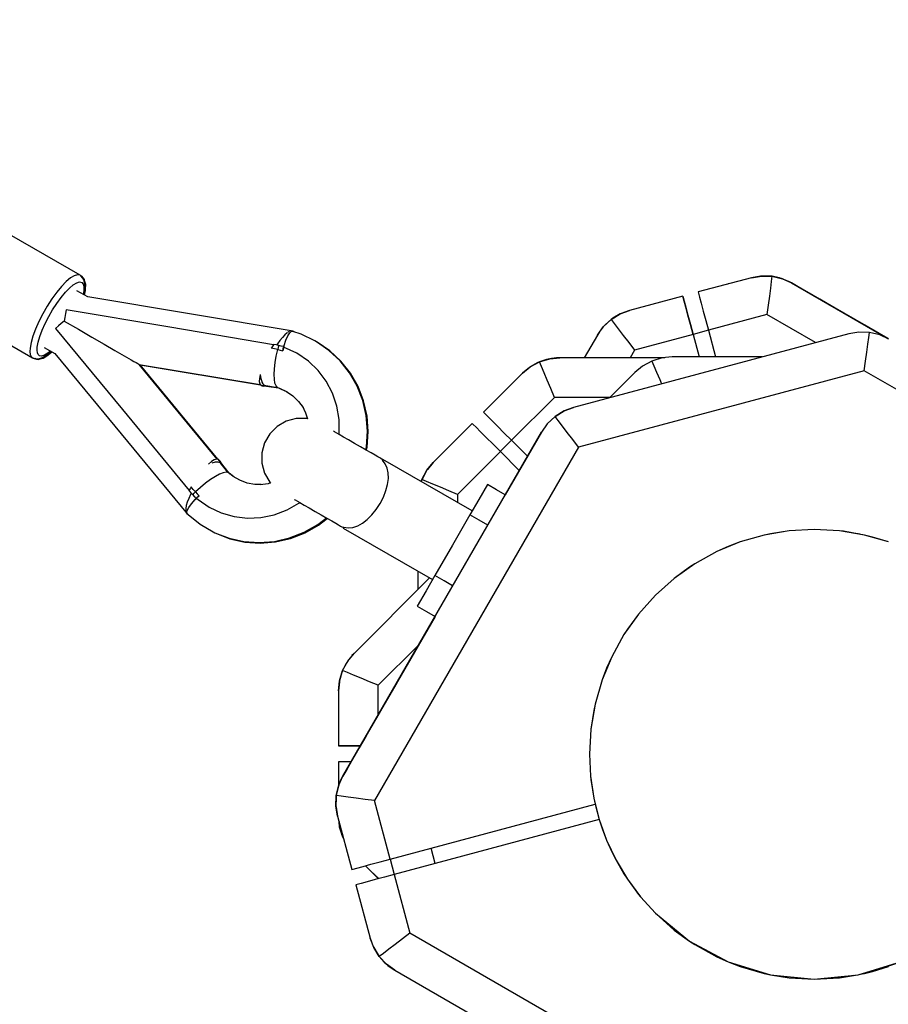
# Model space of a CAD drawing. Units: millimetres. Extents: x -21419 to 27055, y -17800 to 14533.
# Drawn here: x -1587 to -1258, y -8502 to -8130 of the extents above; entities that cross this region are included whole.
import ezdxf

# ---------------------------------------------------------------- set-up
doc = ezdxf.new("R2010")
doc.units = ezdxf.units.MM
doc.layers.add('PV-55467', color=7, linetype='Continuous')
doc.layers.add('STREFA', color=1, linetype='Continuous')
doc.styles.get("Standard").update_dxf_attribs({"font": 'arial.ttf'})
doc.dimstyles.new('Kopia Kopia ISO-25 moduły', dxfattribs={"dimtxt": 300, "dimasz": 210, "dimexe": 1.25, "dimexo": 0.625, "dimgap": 80, "dimtad": 1, "dimdec": 1, "dimlfac": 0.001, "dimtxsty": 'Standard', "dimblk": 'OBLIQUE', "dimcen": 2.5, "dimse1": 1, "dimse2": 1, "dimadec": 0, "dimazin": 0, "dimtfac": 1, "dimtdec": 1, "dimtmove": 0, "dimatfit": 3, "dimfxl": 1, "dimtfillclr": 256, "dimarcsym": 0})

# ---------------------------------------------------------------- blocks, each defined once
blk = doc.blocks.new('_OBLIQUE')
at = {"color": 0, "linetype": 'ByBlock', "lineweight": -2}
for p, q in [((-0.5, -0.5), (0.5, 0.5)), ((0, 0), (0, 0))]:
    blk.add_line(p, q, dxfattribs=at)
blk = doc.blocks.new('*D2')
at = {"layer": 'STREFA', "color": 0, "lineweight": -2}
blk.add_line((-19747.61, 8143.68), (-19747.61, -15695.57), dxfattribs=at)
at = {"layer": 'STREFA', "color": 0, "lineweight": -2, "xscale": 210, "yscale": 210, "zscale": 210}
for p, rotation in [((-19747.61, 8143.68), 89.99999999999997), ((-19747.61, -15695.57), 269.9999999999999)]:
    blk.add_blockref('_OBLIQUE', p, dxfattribs=dict(at, rotation=rotation))
at = {"layer": 'STREFA', "color": 0, "insert": (-20007.9, -3775.94), "char_height": 300, "attachment_point": 5, "rotation": 90}
blk.add_mtext('23,8m', dxfattribs=at)
blk = doc.blocks.new('*D3')
at = {"layer": 'STREFA', "color": 0, "lineweight": -2}
blk.add_line((-20961.89, 10637.46), (-20961.89, -17695.46), dxfattribs=at)
at = {"layer": 'STREFA', "color": 0, "lineweight": -2, "xscale": 210, "yscale": 210, "zscale": 210}
for p, rotation in [((-20961.89, 10637.46), 89.99999999999994), ((-20961.89, -17695.46), 269.9999999999999)]:
    blk.add_blockref('_OBLIQUE', p, dxfattribs=dict(at, rotation=rotation))
at = {"layer": 'STREFA', "color": 0, "insert": (-21222.18, -3529), "char_height": 300, "attachment_point": 5, "rotation": 90}
blk.add_mtext('28,3m', dxfattribs=at)

msp = doc.modelspace()

# ---------------------------------------------------------------- linework, layer by layer
at = {"layer": 'PV-55467'}
for p, q in [((-1563.75, -8226.21), (-1590.41, -8210.83)), ((-1568.98, -8228.62), (-1570.74, -8230.44)), ((-1567.35, -8227.25), (-1568.98, -8228.62)), ((-1565.9, -8226.38), (-1567.35, -8227.25)), ((-1566.28, -8229.83), (-1565, -8229.05)), ((-1564.69, -8226.03), (-1565.9, -8226.38)), ((-1565, -8229.05), (-1563.92, -8228.74)), ((-1563.75, -8226.21), (-1564.69, -8226.03)), ((-1563.92, -8228.74), (-1563.09, -8228.91)), ((-1563.41, -8226.41), (-1563.75, -8226.21)), ((-1563.46, -8226.42), (-1563.75, -8226.21)), ((-1562.83, -8227.14), (-1563.46, -8226.42)), ((-1563.12, -8226.62), (-1563.41, -8226.41)), ((-1563.41, -8226.41), (-1562.78, -8227.13)), ((-1562.49, -8227.34), (-1563.12, -8226.62)), ((-1563.09, -8228.91), (-1562.53, -8229.55)), ((-1562.4, -8227.69), (-1562.83, -8227.14)), ((-1562.78, -8227.13), (-1562.75, -8227.25)), ((-1562.06, -8227.89), (-1562.49, -8227.34)), ((-1562.22, -8228.36), (-1562.4, -8227.69)), ((-1561.93, -8229.53), (-1562.22, -8228.36)), ((-1561.87, -8228.56), (-1562.06, -8227.89)), ((-1561.58, -8229.73), (-1561.87, -8228.56)), ((-1309.92, -8227.14), (-1330.06, -8232.54)), ((-1309.92, -8227.14), (-1306.16, -8226.51)), ((-1306.54, -8226.54), (-1309.92, -8227.14)), ((-1306.54, -8226.54), (-1309.92, -8227.14)), ((-1306.54, -8226.54), (-1309.92, -8227.14)), ((-1309.92, -8227.14), (-1309.92, -8227.14)), ((-1309.92, -8227.14), (-1309.92, -8227.14)), ((-1309.92, -8227.14), (-1309.92, -8227.14)), ((-1306.16, -8226.51), (-1306.54, -8226.54)), ((-1306.16, -8226.51), (-1306.54, -8226.54)), ((-1306.53, -8226.54), (-1306.54, -8226.54)), ((-1302.93, -8226.54), (-1306.16, -8226.51)), ((-1302.93, -8226.54), (-1306.16, -8226.51)), ((-1306.16, -8226.51), (-1302.14, -8226.63)), ((-1302.93, -8226.54), (-1303, -8226.54)), ((-1302.92, -8226.54), (-1302.93, -8226.54)), ((-1302.13, -8226.63), (-1302.93, -8226.54)), ((-1302.14, -8226.63), (-1302.93, -8226.54)), ((-1302.39, -8228.55), (-1302.72, -8231.1)), ((-1302.14, -8226.63), (-1302.39, -8228.55)), ((-1299.42, -8227.18), (-1302.14, -8226.63)), ((-1302.14, -8226.63), (-1298.22, -8227.55)), ((-1299.42, -8227.18), (-1302.13, -8226.63)), ((-1299.42, -8227.18), (-1299.47, -8227.17)), ((-1299.34, -8227.2), (-1299.42, -8227.18)), ((-1298.21, -8227.55), (-1299.42, -8227.18)), ((-1298.22, -8227.55), (-1299.42, -8227.18)), ((-1297.62, -8227.77), (-1298.22, -8227.55)), ((-1298.22, -8227.55), (-1294.75, -8229.13)), ((-1297.62, -8227.77), (-1298.21, -8227.55)), ((-1297.62, -8227.77), (-1297.66, -8227.75)), ((-1295.85, -8228.54), (-1297.62, -8227.77)), ((-1295.85, -8228.54), (-1297.62, -8227.77)), ((-1295.85, -8228.54), (-1295.85, -8228.54)), ((-1295.81, -8228.56), (-1295.85, -8228.54)), ((-1295.82, -8228.56), (-1295.85, -8228.54)), ((-1295.78, -8228.58), (-1295.82, -8228.56)), ((-1295.78, -8228.58), (-1295.81, -8228.56)), ((-1295.74, -8228.59), (-1295.78, -8228.58)), ((-1295.75, -8228.59), (-1295.78, -8228.58)), ((-1294.75, -8229.13), (-1295.75, -8228.59)), ((-1295.73, -8228.6), (-1295.74, -8228.59)), ((-1294.74, -8229.13), (-1295.74, -8228.59)), ((-1294.74, -8229.13), (-1295.74, -8228.59)), ((-1572.56, -8232.65), (-1574.4, -8235.17)), ((-1570.74, -8230.44), (-1572.56, -8232.65)), ((-1570.92, -8234.63), (-1569.3, -8232.67)), ((-1569.3, -8232.67), (-1567.73, -8231.05)), ((-1567.73, -8231.05), (-1566.28, -8229.83)), ((-1560.85, -8234.39), (-1564.9, -8232.05)), ((-1562.53, -8229.55), (-1562.26, -8230.64)), ((-1562.29, -8232.14), (-1562.52, -8233.43)), ((-1562.36, -8233.51), (-1562.05, -8231.74)), ((-1562.26, -8230.64), (-1562.29, -8232.14)), ((-1562.05, -8231.74), (-1561.96, -8231.14)), ((-1562.02, -8233.71), (-1561.7, -8231.94)), ((-1561.96, -8231.14), (-1561.93, -8229.53)), ((-1561.7, -8231.94), (-1561.62, -8231.34)), ((-1561.62, -8231.34), (-1561.58, -8229.73)), ((-1330.06, -8232.54), (-1329.93, -8233.03)), ((-1318.64, -8229.48), (-1318.65, -8229.48)), ((-1302.72, -8231.1), (-1303.12, -8234.14)), ((-1292.24, -8230.58), (-1294.75, -8229.13)), ((-1294.75, -8229.13), (-1294.75, -8229.13)), ((-1294.75, -8229.13), (-1258.28, -8250.18)), ((-1292.24, -8230.58), (-1294.74, -8229.13)), ((-1294.74, -8229.13), (-1294.74, -8229.13)), ((-1258.26, -8250.19), (-1294.74, -8229.13)), ((-1288.25, -8232.88), (-1292.24, -8230.58)), ((-1288.26, -8232.88), (-1292.24, -8230.58)), ((-1574.4, -8235.17), (-1576.17, -8237.91)), ((-1572.55, -8236.86), (-1570.92, -8234.63)), ((-1483.18, -8247.41), (-1560.85, -8234.39)), ((-1335.85, -8234.09), (-1355.99, -8239.49)), ((-1335.72, -8234.58), (-1335.85, -8234.09)), ((-1335.85, -8234.09), (-1335.85, -8234.09)), ((-1335.85, -8234.09), (-1335.72, -8234.58)), ((-1335.33, -8236.03), (-1335.72, -8234.58)), ((-1335.72, -8234.58), (-1335.33, -8236.03)), ((-1334.71, -8238.33), (-1335.33, -8236.03)), ((-1335.33, -8236.03), (-1334.72, -8238.33)), ((-1329.93, -8233.03), (-1329.54, -8234.48)), ((-1329.54, -8234.48), (-1328.92, -8236.78)), ((-1303.12, -8234.14), (-1303.57, -8237.53)), ((-1284.09, -8235.28), (-1288.26, -8232.88)), ((-1284.09, -8235.28), (-1288.25, -8232.88)), ((-1279.81, -8237.75), (-1284.09, -8235.28)), ((-1279.81, -8237.75), (-1284.09, -8235.28)), ((-1576.17, -8237.91), (-1577.84, -8240.79)), ((-1575.6, -8241.86), (-1574.13, -8239.3)), ((-1574.13, -8239.3), (-1572.55, -8236.86)), ((-1568.93, -8239.33), (-1569.22, -8240.73)), ((-1529.79, -8245.9), (-1568.93, -8239.33)), ((-1359.56, -8240.82), (-1355.99, -8239.49)), ((-1355.99, -8239.49), (-1359.22, -8240.66)), ((-1334.72, -8238.33), (-1333.91, -8241.34)), ((-1333.91, -8241.33), (-1334.71, -8238.33)), ((-1328.92, -8236.78), (-1328.12, -8239.78)), ((-1328.12, -8239.78), (-1327.18, -8243.28)), ((-1303.57, -8237.53), (-1304.04, -8241.09)), ((-1275.5, -8240.24), (-1279.81, -8237.75)), ((-1275.5, -8240.24), (-1279.81, -8237.75)), ((-1271.23, -8242.7), (-1275.5, -8240.24)), ((-1271.23, -8242.7), (-1275.5, -8240.24)), ((-1608.41, -8242), (-1581.75, -8257.39)), ((-1579.32, -8243.7), (-1580.59, -8246.54)), ((-1577.84, -8240.79), (-1579.32, -8243.7)), ((-1576.93, -8244.45), (-1575.6, -8241.86)), ((-1569.69, -8243.57), (-1570.82, -8244.47)), ((-1569.48, -8242.15), (-1569.69, -8243.57)), ((-1569.69, -8243.57), (-1564.37, -8246.65)), ((-1569.22, -8240.73), (-1569.48, -8242.15)), ((-1365.92, -8245.7), (-1362.99, -8242.94)), ((-1362.99, -8242.94), (-1365.06, -8244.78)), ((-1362.99, -8242.94), (-1359.56, -8240.82)), ((-1362.34, -8242.47), (-1362.99, -8242.94)), ((-1362.99, -8242.94), (-1361.81, -8244.48)), ((-1359.56, -8240.82), (-1362.34, -8242.47)), ((-1359.22, -8240.66), (-1359.56, -8240.82)), ((-1332.97, -8244.83), (-1333.91, -8241.33)), ((-1333.91, -8241.34), (-1332.98, -8244.83)), ((-1327.18, -8243.28), (-1326.18, -8247.03)), ((-1304.04, -8241.09), (-1326.18, -8247.03)), ((-1285.67, -8251.69), (-1304.04, -8241.09)), ((-1267.09, -8245.09), (-1271.23, -8242.7)), ((-1267.09, -8245.09), (-1271.23, -8242.7)), ((-1580.59, -8246.54), (-1581.58, -8249.23)), ((-1578.94, -8249.37), (-1578.05, -8246.98)), ((-1578.05, -8246.98), (-1576.93, -8244.45)), ((-1571.92, -8245.4), (-1572.98, -8246.35)), ((-1572.98, -8246.35), (-1547.72, -8276.96)), ((-1570.82, -8244.47), (-1571.92, -8245.4)), ((-1564.37, -8246.65), (-1559.3, -8249.57)), ((-1490.65, -8252.48), (-1529.79, -8245.9)), ((-1484.73, -8247.48), (-1485.2, -8247.78)), ((-1484.49, -8247.4), (-1484.73, -8247.48)), ((-1484.48, -8247.97), (-1483.8, -8247.39)), ((-1484.09, -8247.27), (-1484.2, -8247.31)), ((-1483.77, -8247.33), (-1484.09, -8247.27)), ((-1483.8, -8247.39), (-1483.18, -8247.41)), ((-1480.2, -8248.51), (-1483.24, -8247.48)), ((-1483.08, -8247.54), (-1483.18, -8247.41)), ((-1482.84, -8247.61), (-1482.91, -8247.6)), ((-1482.83, -8247.62), (-1482.84, -8247.61)), ((-1368.13, -8248.81), (-1365.92, -8245.7)), ((-1366.33, -8246.19), (-1367.47, -8247.75)), ((-1365.92, -8245.7), (-1366.33, -8246.19)), ((-1365.06, -8244.78), (-1365.92, -8245.7)), ((-1361.81, -8244.48), (-1360.25, -8246.52)), ((-1360.25, -8246.52), (-1358.38, -8248.95)), ((-1332.98, -8244.83), (-1331.97, -8248.58)), ((-1331.97, -8248.58), (-1332.97, -8244.83)), ((-1326.17, -8247.04), (-1331.96, -8248.6)), ((-1326.17, -8247.04), (-1331.96, -8248.6)), ((-1326.18, -8247.03), (-1323.47, -8257.12)), ((-1269.35, -8247.7), (-1273.12, -8248.33)), ((-1269.35, -8247.71), (-1273.12, -8248.34)), ((-1265.33, -8247.82), (-1269.35, -8247.7)), ((-1265.33, -8247.83), (-1269.35, -8247.71)), ((-1263.15, -8247.36), (-1267.09, -8245.09)), ((-1263.16, -8247.37), (-1267.09, -8245.09)), ((-1259.49, -8249.48), (-1263.16, -8247.37)), ((-1259.49, -8249.48), (-1263.15, -8247.36)), ((-1581.58, -8249.23), (-1582.28, -8251.66)), ((-1579.56, -8251.53), (-1578.94, -8249.37)), ((-1559.3, -8249.57), (-1554.65, -8252.25)), ((-1488.21, -8250.88), (-1489.13, -8252.17)), ((-1487.25, -8249.69), (-1488.21, -8250.88)), ((-1486.35, -8248.72), (-1487.25, -8249.69)), ((-1486.51, -8252.74), (-1485.88, -8250.74)), ((-1485.49, -8247.96), (-1486.35, -8248.72)), ((-1485.88, -8250.74), (-1485.19, -8249.11)), ((-1485.35, -8247.87), (-1485.49, -8247.96)), ((-1485.19, -8249.11), (-1484.48, -8247.97)), ((-1475.02, -8251), (-1480.2, -8248.51)), ((-1474.39, -8251.37), (-1475.02, -8251)), ((-1474.04, -8251.57), (-1474.39, -8251.37)), ((-1469.65, -8254.61), (-1474.39, -8251.37)), ((-1273.12, -8248.33), (-1377.15, -8276.19)), ((-1273.12, -8248.34), (-1377.15, -8276.19)), ((-1368.13, -8248.81), (-1373.09, -8257.39)), ((-1367.54, -8247.84), (-1368.13, -8248.81)), ((-1367.52, -8247.81), (-1367.54, -8247.84)), ((-1367.49, -8247.78), (-1367.52, -8247.81)), ((-1367.47, -8247.75), (-1367.49, -8247.78)), ((-1358.38, -8248.95), (-1356.3, -8251.66)), ((-1331.97, -8248.58), (-1354.11, -8254.51)), ((-1331.97, -8248.58), (-1329.68, -8257.12)), ((-1331.96, -8248.6), (-1331.97, -8248.58)), ((-1273.12, -8248.34), (-1273.12, -8248.33)), ((-1265.92, -8252.3), (-1265.58, -8249.75)), ((-1265.58, -8249.75), (-1265.33, -8247.83)), ((-1261.41, -8248.75), (-1265.33, -8247.82)), ((-1261.41, -8248.75), (-1265.33, -8247.83)), ((-1257.94, -8250.34), (-1261.41, -8248.75)), ((-1257.94, -8250.33), (-1261.41, -8248.75)), ((-1258.26, -8250.19), (-1259.49, -8249.48)), ((-1258.28, -8250.18), (-1259.49, -8249.48)), ((-1582.65, -8253.76), (-1582.71, -8255.07)), ((-1582.71, -8255.07), (-1582.58, -8256.12)), ((-1582.28, -8251.66), (-1582.65, -8253.76)), ((-1579.94, -8254.56), (-1579.89, -8253.39)), ((-1579.82, -8255.49), (-1579.94, -8254.56)), ((-1579.89, -8253.39), (-1579.56, -8251.53)), ((-1577.27, -8253.48), (-1573.22, -8255.82)), ((-1576.12, -8256.11), (-1574.74, -8254.94)), ((-1574.89, -8254.86), (-1575.89, -8255.7)), ((-1575.77, -8256.3), (-1574.39, -8255.14)), ((-1554.65, -8252.25), (-1550.54, -8254.63)), ((-1550.54, -8254.63), (-1547.08, -8256.62)), ((-1491.16, -8253.33), (-1491.42, -8253.77)), ((-1490.2, -8254), (-1491.42, -8253.77)), ((-1490.91, -8252.9), (-1491.16, -8253.33)), ((-1490.65, -8252.47), (-1490.91, -8252.9)), ((-1490.56, -8252.34), (-1490.65, -8252.47)), ((-1489.58, -8252.56), (-1490.56, -8252.34)), ((-1488.99, -8254.26), (-1490.2, -8254)), ((-1488.61, -8252.82), (-1489.58, -8252.56)), ((-1489.54, -8256.75), (-1488.99, -8254.26)), ((-1489.13, -8252.17), (-1489.41, -8252.61)), ((-1488.8, -8253.53), (-1488.99, -8254.26)), ((-1488.99, -8254.26), (-1488.02, -8254.48)), ((-1488.61, -8252.82), (-1488.8, -8253.53)), ((-1487.67, -8252.98), (-1488.61, -8252.82)), ((-1488.02, -8254.48), (-1487.06, -8254.73)), ((-1486.73, -8253.13), (-1487.67, -8252.98)), ((-1487.06, -8254.73), (-1486.93, -8254.07)), ((-1486.96, -8254.19), (-1487.06, -8254.73)), ((-1486.85, -8253.66), (-1486.96, -8254.19)), ((-1486.93, -8254.07), (-1486.78, -8253.39)), ((-1486.73, -8253.13), (-1486.85, -8253.66)), ((-1481.81, -8255.63), (-1486.78, -8253.39)), ((-1486.77, -8253.4), (-1486.73, -8253.13)), ((-1486.67, -8253.44), (-1486.67, -8253.43)), ((-1486.61, -8253.2), (-1486.51, -8252.74)), ((-1469.3, -8254.81), (-1474.04, -8251.57)), ((-1465.44, -8258.54), (-1469.65, -8254.61)), ((-1465.1, -8258.73), (-1469.3, -8254.81)), ((-1356.3, -8251.66), (-1354.11, -8254.51)), ((-1354.11, -8254.51), (-1355.77, -8257.39)), ((-1266.32, -8255.34), (-1265.92, -8252.3)), ((-1582.58, -8256.12), (-1582.26, -8256.9)), ((-1582.26, -8256.9), (-1581.75, -8257.39)), ((-1581.75, -8257.39), (-1581.41, -8257.59)), ((-1581.75, -8257.39), (-1581.43, -8257.54)), ((-1581.43, -8257.54), (-1580.49, -8257.73)), ((-1580.73, -8257.78), (-1581.41, -8257.59)), ((-1581.41, -8257.59), (-1581.08, -8257.74)), ((-1581.08, -8257.74), (-1580.15, -8257.93)), ((-1580.4, -8257.74), (-1580.73, -8257.78)), ((-1580.49, -8257.73), (-1579.8, -8257.82)), ((-1580.15, -8257.93), (-1579.46, -8258.02)), ((-1579.53, -8256.19), (-1579.82, -8255.49)), ((-1579.8, -8257.82), (-1579.13, -8257.65)), ((-1579.09, -8256.62), (-1579.53, -8256.19)), ((-1579.46, -8258.02), (-1578.78, -8257.85)), ((-1579.13, -8257.65), (-1577.97, -8257.32)), ((-1578.25, -8256.79), (-1579.09, -8256.62)), ((-1578.78, -8257.85), (-1577.63, -8257.52)), ((-1577.18, -8256.48), (-1578.25, -8256.79)), ((-1577.97, -8257.32), (-1576.59, -8256.48)), ((-1577.63, -8257.52), (-1576.24, -8256.68)), ((-1575.89, -8255.7), (-1577.18, -8256.48)), ((-1576.59, -8256.48), (-1576.12, -8256.11)), ((-1576.24, -8256.68), (-1575.77, -8256.3)), ((-1573.22, -8255.82), (-1523.11, -8316.57)), ((-1547.08, -8256.62), (-1544.39, -8258.18)), ((-1544.39, -8258.18), (-1543.35, -8258.78)), ((-1543.35, -8258.78), (-1542.52, -8259.26)), ((-1489.96, -8259.21), (-1489.54, -8256.75)), ((-1477.31, -8258.7), (-1481.81, -8255.63)), ((-1473.67, -8262.22), (-1477.31, -8258.7)), ((-1461.86, -8263.06), (-1465.44, -8258.54)), ((-1461.52, -8263.26), (-1465.1, -8258.73)), ((-1389.98, -8258.92), (-1386.12, -8257.76)), ((-1387.36, -8258.04), (-1389.98, -8258.92)), ((-1386.12, -8257.76), (-1387.36, -8258.04)), ((-1386.12, -8257.76), (-1382.33, -8257.39)), ((-1385.5, -8257.65), (-1386.12, -8257.76)), ((-1383.58, -8257.43), (-1385.5, -8257.65)), ((-1383.55, -8257.43), (-1383.58, -8257.43)), ((-1383.52, -8257.43), (-1383.55, -8257.43)), ((-1383.49, -8257.43), (-1383.52, -8257.43)), ((-1382.33, -8257.39), (-1383.49, -8257.43)), ((-1342.62, -8257.39), (-1382.33, -8257.39)), ((-1347.51, -8258.65), (-1351.05, -8260.55)), ((-1343.65, -8257.49), (-1347.51, -8258.65)), ((-1347.51, -8258.65), (-1346.76, -8260.44)), ((-1339.85, -8257.12), (-1343.65, -8257.49)), ((-1305.91, -8257.12), (-1339.85, -8257.12)), ((-1267.23, -8262.29), (-1266.76, -8258.73)), ((-1266.76, -8258.73), (-1266.32, -8255.34)), ((-1542.52, -8259.26), (-1541.92, -8259.6)), ((-1541.92, -8259.6), (-1541.55, -8259.82)), ((-1541.55, -8259.82), (-1541.4, -8259.9)), ((-1541.4, -8259.9), (-1541.14, -8260.06)), ((-1541.4, -8259.9), (-1495.63, -8267.53)), ((-1511.91, -8295.73), (-1541.4, -8259.9)), ((-1541.14, -8260.06), (-1541.05, -8260.1)), ((-1541.05, -8260.1), (-1495.5, -8267.69)), ((-1511.7, -8295.76), (-1541.05, -8260.1)), ((-1490.33, -8263.68), (-1490.22, -8261.55)), ((-1490.22, -8261.55), (-1489.96, -8259.21)), ((-1470.63, -8266.3), (-1473.67, -8262.22)), ((-1396.47, -8263.25), (-1393.53, -8260.83)), ((-1393.84, -8261.04), (-1396.47, -8263.25)), ((-1393.53, -8260.83), (-1393.84, -8261.04)), ((-1393.53, -8260.83), (-1389.98, -8258.92)), ((-1390.72, -8259.24), (-1393.53, -8260.83)), ((-1389.98, -8258.92), (-1390.72, -8259.24)), ((-1389.24, -8260.71), (-1389.98, -8258.92)), ((-1388.26, -8263.08), (-1389.24, -8260.71)), ((-1267.23, -8262.29), (-1375.27, -8291.22)), ((-1351.05, -8260.55), (-1353.99, -8262.98)), ((-1346.76, -8260.44), (-1345.78, -8262.81)), ((-1133.65, -8339.45), (-1267.23, -8262.29)), ((-1495.95, -8265.23), (-1496, -8266.4)), ((-1495.67, -8263.74), (-1495.95, -8265.23)), ((-1495.67, -8263.74), (-1495.4, -8265.24)), ((-1495.4, -8265.24), (-1495.03, -8266.44)), ((-1490.27, -8265.51), (-1490.33, -8263.68)), ((-1490.04, -8266.98), (-1490.27, -8265.51)), ((-1468.27, -8270.83), (-1470.63, -8266.3)), ((-1458.99, -8268.1), (-1461.86, -8263.06)), ((-1458.64, -8268.3), (-1461.52, -8263.26)), ((-1396.47, -8263.25), (-1411.21, -8278)), ((-1387.08, -8265.92), (-1388.26, -8263.08)), ((-1385.77, -8269.07), (-1387.08, -8265.92)), ((-1353.99, -8262.98), (-1363.56, -8272.55)), ((-1345.78, -8262.81), (-1344.6, -8265.64)), ((-1344.6, -8265.64), (-1343.92, -8267.29)), ((-1496, -8266.4), (-1495.83, -8267.3)), ((-1495.83, -8267.3), (-1495.41, -8267.8)), ((-1495.41, -8267.8), (-1494.76, -8267.91)), ((-1495.2, -8267.84), (-1495.06, -8268)), ((-1495.06, -8268), (-1494.41, -8268.11)), ((-1495.03, -8266.44), (-1494.59, -8267.29)), ((-1494.98, -8266.69), (-1494.59, -8267.29)), ((-1494.76, -8267.91), (-1493.93, -8267.82)), ((-1494.59, -8267.29), (-1494.08, -8267.79)), ((-1494.59, -8267.29), (-1494.1, -8267.79)), ((-1494.41, -8268.11), (-1493.7, -8267.87)), ((-1494.41, -8268.11), (-1493.11, -8267.97)), ((-1494.25, -8267.86), (-1494.06, -8267.88)), ((-1494.1, -8267.79), (-1493.53, -8267.9)), ((-1494.08, -8267.79), (-1493.53, -8267.9)), ((-1494.06, -8267.88), (-1493.94, -8267.82)), ((-1493.58, -8268.02), (-1493.19, -8268.1)), ((-1493.53, -8267.9), (-1489.11, -8268.62)), ((-1493.19, -8268.1), (-1492.95, -8268)), ((-1493.19, -8268.1), (-1488.76, -8268.82)), ((-1489.65, -8268.03), (-1490.04, -8266.98)), ((-1489.11, -8268.62), (-1489.65, -8268.03)), ((-1489.11, -8268.62), (-1488.32, -8268.9)), ((-1488.76, -8268.82), (-1488.33, -8268.89)), ((-1488.76, -8268.82), (-1487.97, -8269.1)), ((-1488.32, -8268.9), (-1485.66, -8270.15)), ((-1487.97, -8269.1), (-1485.49, -8270.26)), ((-1456.88, -8273.53), (-1458.99, -8268.1)), ((-1456.53, -8273.73), (-1458.64, -8268.3)), ((-1384.4, -8272.39), (-1385.77, -8269.07)), ((-1485.66, -8270.15), (-1483.24, -8271.83)), ((-1483.24, -8271.83), (-1481.13, -8273.89)), ((-1466.65, -8275.71), (-1468.27, -8270.83)), ((-1455.57, -8279.25), (-1456.88, -8273.53)), ((-1455.23, -8279.45), (-1456.53, -8273.73)), ((-1400.6, -8288.6), (-1384.4, -8272.39)), ((-1363.4, -8272.39), (-1384.4, -8272.39)), ((-1547.72, -8276.96), (-1522.46, -8307.57)), ((-1481.13, -8273.89), (-1479.42, -8276.24)), ((-1479.82, -8275.44), (-1478.44, -8278.18)), ((-1465.8, -8280.81), (-1466.65, -8275.71)), ((-1377.15, -8276.19), (-1380.72, -8277.52)), ((-1380.72, -8277.53), (-1377.15, -8276.19)), ((-1377.15, -8276.19), (-1377.15, -8276.19)), ((-1482.02, -8280.4), (-1485.83, -8281.41)), ((-1478.09, -8280.42), (-1482.02, -8280.4)), ((-1478.44, -8278.18), (-1477.71, -8280.52)), ((-1477.66, -8280.54), (-1478.09, -8280.42)), ((-1465.75, -8286.02), (-1465.8, -8280.81)), ((-1455.11, -8285.12), (-1455.57, -8279.25)), ((-1454.76, -8285.32), (-1455.23, -8279.45)), ((-1411.21, -8278), (-1410.85, -8278.36)), ((-1411.21, -8278), (-1411.21, -8278)), ((-1410.85, -8278.36), (-1411.21, -8278)), ((-1410.85, -8278.36), (-1409.79, -8279.42)), ((-1409.79, -8279.42), (-1410.85, -8278.36)), ((-1409.79, -8279.42), (-1408.1, -8281.11)), ((-1408.1, -8281.1), (-1409.79, -8279.42)), ((-1405.9, -8283.3), (-1408.1, -8281.1)), ((-1408.1, -8281.11), (-1405.91, -8283.3)), ((-1384.15, -8279.64), (-1387.08, -8282.41)), ((-1384.15, -8279.64), (-1387.08, -8282.4)), ((-1380.72, -8277.52), (-1384.15, -8279.64)), ((-1384.15, -8279.64), (-1380.72, -8277.53)), ((-1382.96, -8281.18), (-1384.15, -8279.64)), ((-1381.4, -8283.22), (-1382.96, -8281.18)), ((-1489.24, -8283.36), (-1492.02, -8286.14)), ((-1485.83, -8281.41), (-1489.24, -8283.36)), ((-1415.45, -8282.24), (-1430.19, -8296.99)), ((-1415.09, -8282.6), (-1415.45, -8282.24)), ((-1414.03, -8283.66), (-1415.09, -8282.6)), ((-1412.34, -8285.35), (-1414.03, -8283.66)), ((-1405.91, -8283.3), (-1403.35, -8285.86)), ((-1403.35, -8285.86), (-1405.9, -8283.3)), ((-1387.08, -8282.4), (-1389.29, -8285.51)), ((-1387.08, -8282.41), (-1389.29, -8285.51)), ((-1379.53, -8285.66), (-1381.4, -8283.22)), ((-1492.02, -8286.14), (-1493.99, -8289.55)), ((-1467.49, -8285.41), (-1467.89, -8285.18)), ((-1465.82, -8286.37), (-1467.49, -8285.41)), ((-1464.08, -8287.38), (-1465.82, -8286.37)), ((-1465.81, -8286.38), (-1465.75, -8286.02)), ((-1464.37, -8415.51), (-1389.29, -8285.51)), ((-1462.3, -8288.41), (-1464.08, -8287.38)), ((-1459.94, -8289.77), (-1462.3, -8288.41)), ((-1455.49, -8291.04), (-1455.11, -8285.12)), ((-1455.14, -8291.23), (-1454.76, -8285.32)), ((-1410.15, -8287.54), (-1412.34, -8285.35)), ((-1407.59, -8290.1), (-1410.15, -8287.54)), ((-1400.62, -8288.59), (-1404.86, -8292.83)), ((-1400.62, -8288.59), (-1404.86, -8292.83)), ((-1403.35, -8285.86), (-1400.62, -8288.59)), ((-1400.6, -8288.6), (-1403.35, -8285.86)), ((-1389.29, -8285.51), (-1402.96, -8309.17)), ((-1394.56, -8294.64), (-1400.6, -8288.6)), ((-1389.29, -8285.51), (-1389.29, -8285.51)), ((-1377.45, -8288.37), (-1379.53, -8285.66)), ((-1375.27, -8291.22), (-1377.45, -8288.37)), ((-1493.99, -8289.55), (-1495, -8293.35)), ((-1457.66, -8291.08), (-1459.94, -8289.77)), ((-1455.57, -8292.29), (-1457.66, -8291.08)), ((-1455.73, -8292.2), (-1455.49, -8291.04)), ((-1453.73, -8293.36), (-1455.57, -8292.29)), ((-1455.39, -8292.4), (-1455.14, -8291.23)), ((-1375.27, -8291.22), (-1452.42, -8424.8)), ((-1423.8, -8290.6), (-1423.81, -8290.6)), ((-1404.84, -8292.85), (-1407.59, -8290.1)), ((-1513.07, -8295.97), (-1514.07, -8296.61)), ((-1512.21, -8295.68), (-1513.07, -8295.97)), ((-1511.56, -8295.79), (-1512.21, -8295.68)), ((-1511.14, -8296.29), (-1511.56, -8295.79)), ((-1511.22, -8295.99), (-1511.43, -8295.95)), ((-1510.8, -8296.49), (-1511.22, -8295.99)), ((-1495, -8293.35), (-1494.99, -8297.28)), ((-1452.22, -8294.23), (-1453.73, -8293.36)), ((-1451.1, -8294.87), (-1452.22, -8294.23)), ((-1450.41, -8295.27), (-1451.1, -8294.87)), ((-1450.18, -8295.41), (-1450.41, -8295.27)), ((-1449.4, -8296.05), (-1450.18, -8295.41)), ((-1449.27, -8295.83), (-1449.44, -8296.12)), ((-1415.47, -8315.29), (-1449.27, -8295.83)), ((-1404.84, -8292.85), (-1421.04, -8309.05)), ((-1397.67, -8300.01), (-1404.84, -8292.85)), ((-1514.07, -8296.61), (-1515.21, -8297.59)), ((-1513.78, -8297.08), (-1512.56, -8296.8)), ((-1512.56, -8296.8), (-1511.6, -8296.75)), ((-1511.6, -8296.75), (-1510.92, -8296.94)), ((-1510.54, -8297.36), (-1511.14, -8296.29)), ((-1510.92, -8296.94), (-1510.54, -8297.36)), ((-1510.67, -8297.13), (-1510.8, -8296.49)), ((-1510.19, -8297.56), (-1510.8, -8296.49)), ((-1507.7, -8300.83), (-1510.54, -8297.36)), ((-1510.17, -8297.81), (-1510.19, -8297.56)), ((-1507.36, -8301.03), (-1510.19, -8297.56)), ((-1494.99, -8297.28), (-1493.96, -8301.08)), ((-1448.37, -8297.5), (-1449.44, -8296.12)), ((-1447.63, -8299.1), (-1448.37, -8297.5)), ((-1447.22, -8300.95), (-1447.63, -8299.1)), ((-1432.62, -8299.93), (-1430.19, -8296.99)), ((-1432.4, -8299.62), (-1432.62, -8299.93)), ((-1432.4, -8299.62), (-1432.62, -8299.93)), ((-1432.4, -8299.62), (-1432.41, -8299.62)), ((-1430.19, -8296.99), (-1432.4, -8299.62)), ((-1430.19, -8296.99), (-1432.4, -8299.62)), ((-1430.19, -8296.99), (-1432.4, -8299.62)), ((-1430.19, -8296.99), (-1430.19, -8296.99)), ((-1430.19, -8296.99), (-1430.19, -8296.99)), ((-1430.19, -8296.99), (-1430.19, -8296.99)), ((-1514.38, -8303.4), (-1516.27, -8304.8)), ((-1512.59, -8302.24), (-1514.38, -8303.4)), ((-1510.97, -8301.38), (-1512.59, -8302.24)), ((-1509.58, -8300.85), (-1510.97, -8301.38)), ((-1508.48, -8300.66), (-1509.58, -8300.85)), ((-1507.7, -8300.83), (-1508.48, -8300.66)), ((-1505.9, -8302.27), (-1507.7, -8300.83)), ((-1505.55, -8302.47), (-1507.36, -8301.03)), ((-1507.36, -8301.03), (-1507.18, -8301.24)), ((-1503.35, -8303.74), (-1505.9, -8302.27)), ((-1493.96, -8301.08), (-1491.98, -8304.47)), ((-1447.45, -8305.26), (-1447.16, -8303.01)), ((-1447.16, -8303.01), (-1447.22, -8300.95)), ((-1434.52, -8303.47), (-1434.76, -8304.18)), ((-1434.53, -8303.48), (-1434.76, -8304.18)), ((-1434.74, -8304.19), (-1434.52, -8303.47)), ((-1434.2, -8302.74), (-1434.53, -8303.48)), ((-1434.52, -8303.47), (-1432.62, -8299.93)), ((-1434.2, -8302.74), (-1434.52, -8303.47)), ((-1432.73, -8304.22), (-1434.52, -8303.47)), ((-1434.2, -8302.74), (-1434.21, -8302.75)), ((-1432.62, -8299.93), (-1434.2, -8302.74)), ((-1432.62, -8299.93), (-1434.2, -8302.74)), ((-1434.17, -8302.68), (-1434.2, -8302.74)), ((-1522.22, -8307.14), (-1522.46, -8307.57)), ((-1521.97, -8306.7), (-1522.22, -8307.14)), ((-1521.72, -8306.26), (-1521.97, -8306.7)), ((-1520.91, -8307.2), (-1521.72, -8306.26)), ((-1520.08, -8308.12), (-1520.91, -8307.2)), ((-1518.2, -8306.39), (-1520.08, -8308.12)), ((-1516.27, -8304.8), (-1518.2, -8306.39)), ((-1500.59, -8304.77), (-1503.35, -8303.74)), ((-1497.69, -8305.32), (-1500.59, -8304.77)), ((-1495.21, -8305.38), (-1497.69, -8305.32)), ((-1492.58, -8305.01), (-1495.62, -8305.44)), ((-1491.71, -8304.74), (-1492.58, -8305.01)), ((-1491.98, -8304.47), (-1491.67, -8304.78)), ((-1448.09, -8307.64), (-1447.45, -8305.26)), ((-1430.36, -8305.2), (-1432.73, -8304.22)), ((-1427.52, -8306.37), (-1430.36, -8305.2)), ((-1424.37, -8307.68), (-1427.52, -8306.37)), ((-1409.69, -8305.28), (-1413.01, -8311.03)), ((-1406.23, -8307.28), (-1409.69, -8305.28)), ((-1402.96, -8309.17), (-1406.23, -8307.28)), ((-1522.66, -8310.56), (-1523.2, -8311.98)), ((-1522, -8309.12), (-1522.66, -8310.56)), ((-1522.46, -8307.57), (-1522.53, -8307.72)), ((-1522.53, -8307.72), (-1521.85, -8308.45)), ((-1521.72, -8308.58), (-1522, -8309.12)), ((-1521.85, -8308.45), (-1521.14, -8309.17)), ((-1521.14, -8309.17), (-1520.62, -8308.64)), ((-1521.14, -8309.17), (-1520.54, -8309.9)), ((-1520.62, -8308.64), (-1520.08, -8308.12)), ((-1520.54, -8309.9), (-1519.93, -8310.63)), ((-1520.16, -8311.03), (-1519.89, -8310.77)), ((-1520.08, -8308.12), (-1519.41, -8308.84)), ((-1519.93, -8310.63), (-1519.53, -8310.27)), ((-1519.93, -8310.63), (-1519.72, -8310.47)), ((-1519.22, -8310), (-1519.73, -8310.46)), ((-1519.73, -8310.46), (-1519.13, -8310.97)), ((-1519.53, -8310.27), (-1519.13, -8309.91)), ((-1519.41, -8308.84), (-1518.72, -8309.55)), ((-1518.72, -8309.55), (-1519.22, -8310)), ((-1519.13, -8309.91), (-1518.72, -8309.55)), ((-1519.13, -8310.97), (-1514.97, -8313.85)), ((-1482.75, -8310.93), (-1482.35, -8311.16)), ((-1450.29, -8312.5), (-1449.05, -8310.09)), ((-1449.05, -8310.09), (-1448.09, -8307.64)), ((-1421.04, -8309.05), (-1424.37, -8307.68)), ((-1421.04, -8309.05), (-1421.04, -8312.08)), ((-1523.8, -8314.62), (-1523.82, -8315.24)), ((-1523.79, -8314.36), (-1523.8, -8314.48)), ((-1523.58, -8313.24), (-1523.79, -8314.36)), ((-1523.2, -8311.98), (-1523.58, -8313.24)), ((-1523.28, -8315.17), (-1522.64, -8313.98)), ((-1522.64, -8313.98), (-1521.58, -8312.57)), ((-1521.58, -8312.57), (-1520.16, -8311.03)), ((-1514.97, -8313.85), (-1510.4, -8316.01)), ((-1485.49, -8314.92), (-1480.96, -8312.36)), ((-1482.35, -8311.16), (-1480.69, -8312.12)), ((-1480.96, -8312.36), (-1480.67, -8312.13)), ((-1480.69, -8312.12), (-1478.95, -8313.13)), ((-1478.95, -8313.13), (-1477.17, -8314.15)), ((-1477.17, -8314.15), (-1474.8, -8315.52)), ((-1451.76, -8314.78), (-1450.29, -8312.5)), ((-1413.01, -8311.03), (-1416.33, -8316.78)), ((-1523.82, -8315.24), (-1523.77, -8315.46)), ((-1523.71, -8315.74), (-1523.68, -8315.87)), ((-1523.68, -8315.87), (-1523.47, -8316.11)), ((-1523.44, -8316.05), (-1523.28, -8315.17)), ((-1523.11, -8316.57), (-1523.44, -8316.05)), ((-1523.16, -8316.42), (-1522.84, -8316.72)), ((-1523.11, -8316.57), (-1522.98, -8316.59)), ((-1522.84, -8316.72), (-1518.36, -8320.31)), ((-1510.4, -8316.01), (-1505.53, -8317.4)), ((-1505.53, -8317.4), (-1500.48, -8318)), ((-1500.48, -8318), (-1495.37, -8317.77)), ((-1495.37, -8317.77), (-1490.33, -8316.74)), ((-1490.33, -8316.74), (-1485.49, -8314.92)), ((-1474.8, -8315.52), (-1472.53, -8316.83)), ((-1473.89, -8320.47), (-1470.62, -8317.94)), ((-1473.55, -8320.67), (-1470.27, -8318.14)), ((-1472.53, -8316.83), (-1470.43, -8318.04)), ((-1470.43, -8318.04), (-1468.59, -8319.1)), ((-1455.14, -8318.58), (-1453.39, -8316.83)), ((-1453.39, -8316.83), (-1451.76, -8314.78)), ((-1416.33, -8316.78), (-1422.97, -8328.28)), ((-1412.87, -8318.78), (-1416.33, -8316.78)), ((-1518.36, -8320.31), (-1513.38, -8323.18)), ((-1479.03, -8323.39), (-1473.89, -8320.47)), ((-1478.69, -8323.59), (-1473.55, -8320.67)), ((-1468.59, -8319.1), (-1467.09, -8319.98)), ((-1467.09, -8319.98), (-1465.97, -8320.62)), ((-1465.97, -8320.62), (-1465.28, -8321.02)), ((-1465.28, -8321.02), (-1465.04, -8321.15)), ((-1465.04, -8321.15), (-1464.09, -8321.51)), ((-1464.22, -8321.73), (-1464.24, -8321.77)), ((-1464.24, -8321.77), (-1430.47, -8341.27)), ((-1464.05, -8321.44), (-1464.22, -8321.73)), ((-1464.05, -8321.44), (-1462.33, -8321.67)), ((-1462.33, -8321.67), (-1460.56, -8321.51)), ((-1460.56, -8321.51), (-1458.76, -8320.95)), ((-1458.76, -8320.95), (-1456.94, -8319.96)), ((-1456.94, -8319.96), (-1455.14, -8318.58)), ((-1409.6, -8320.67), (-1412.87, -8318.78)), ((-1513.38, -8323.18), (-1512.75, -8323.55)), ((-1512.75, -8323.55), (-1512.4, -8323.75)), ((-1512.75, -8323.55), (-1507.39, -8325.64)), ((-1512.4, -8323.75), (-1507.05, -8325.84)), ((-1507.39, -8325.64), (-1501.77, -8326.9)), ((-1507.05, -8325.84), (-1501.42, -8327.1)), ((-1490.2, -8326.84), (-1484.51, -8325.53)), ((-1489.86, -8327.04), (-1484.16, -8325.73)), ((-1484.51, -8325.53), (-1479.03, -8323.39)), ((-1484.16, -8325.73), (-1478.69, -8323.59)), ((-1305.05, -8324.41), (-1314.21, -8327.05)), ((-1295.65, -8322.81), (-1305.05, -8324.41)), ((-1302.72, -8323.91), (-1305.05, -8324.41)), ((-1295.65, -8322.81), (-1302.72, -8323.91)), ((-1286.14, -8322.28), (-1295.65, -8322.81)), ((-1276.62, -8322.81), (-1286.14, -8322.28)), ((-1267.22, -8324.41), (-1276.62, -8322.81)), ((-1275.04, -8323.01), (-1276.62, -8322.81)), ((-1267.22, -8324.41), (-1275.04, -8323.01)), ((-1269.55, -8323.91), (-1270.53, -8323.82)), ((-1268.91, -8324.11), (-1269.55, -8323.91)), ((-1258.06, -8327.05), (-1267.22, -8324.41)), ((-1264.14, -8325.18), (-1267.22, -8324.41)), ((-1258.06, -8327.05), (-1264.14, -8325.18)), ((-1501.77, -8326.9), (-1496, -8327.3)), ((-1501.42, -8327.1), (-1495.65, -8327.5)), ((-1496, -8327.3), (-1490.2, -8326.84)), ((-1495.65, -8327.5), (-1489.86, -8327.04)), ((-1422.97, -8328.28), (-1429.61, -8339.78)), ((-1314.21, -8327.05), (-1323.02, -8330.7)), ((-1318.67, -8328.75), (-1323.02, -8330.7)), ((-1314.21, -8327.05), (-1318.67, -8328.75)), ((-1323.02, -8330.7), (-1331.36, -8335.31)), ((-1331.36, -8335.31), (-1339.13, -8340.82)), ((-1333.36, -8336.61), (-1339.13, -8340.82)), ((-1331.36, -8335.31), (-1333.36, -8336.61)), ((-1431.6, -8340.62), (-1460.13, -8369.15)), ((-1436.04, -8338.05), (-1436.04, -8338.24)), ((-1436.04, -8338.05), (-1436.04, -8345.06)), ((-1436.04, -8338.05), (-1436.04, -8338.24)), ((-1436.04, -8338.05), (-1436.04, -8345.06)), ((-1436.04, -8338.24), (-1436.04, -8343.02)), ((-1436.04, -8338.24), (-1436.04, -8343.01)), ((-1429.61, -8339.78), (-1432.93, -8345.53)), ((-1426.14, -8341.78), (-1429.61, -8339.78)), ((-1436.04, -8343.01), (-1436.04, -8345.06)), ((-1436.04, -8343.02), (-1436.04, -8345.06)), ((-1422.88, -8343.67), (-1426.14, -8341.78)), ((-1339.13, -8340.82), (-1346.24, -8347.18)), ((-1432.93, -8345.53), (-1436.25, -8351.28)), ((-1346.24, -8347.18), (-1352.59, -8354.28)), ((-1436.25, -8351.28), (-1432.78, -8353.28)), ((-1429.52, -8355.16), (-1464.37, -8415.5)), ((-1432.78, -8353.28), (-1429.52, -8355.16)), ((-1352.59, -8354.28), (-1358.11, -8362.06)), ((-1352.59, -8354.28), (-1356.81, -8360.06)), ((-1358.11, -8362.06), (-1362.72, -8370.4)), ((-1356.81, -8360.06), (-1358.11, -8362.06)), ((-1435.8, -8366.03), (-1450.98, -8381.22)), ((-1462.55, -8372.09), (-1460.13, -8369.15)), ((-1460.99, -8370.07), (-1462.19, -8371.58)), ((-1460.97, -8370.04), (-1460.99, -8370.07)), ((-1460.95, -8370.02), (-1460.97, -8370.04)), ((-1460.93, -8370), (-1460.95, -8370.02)), ((-1460.13, -8369.15), (-1460.93, -8370)), ((-1438.38, -8370.49), (-1438.98, -8371.54)), ((-1438.38, -8370.49), (-1438.98, -8371.54)), ((-1437.84, -8369.57), (-1438.38, -8370.49)), ((-1437.84, -8369.57), (-1438.38, -8370.49)), ((-1437.39, -8368.79), (-1437.84, -8369.57)), ((-1437.39, -8368.79), (-1437.84, -8369.57)), ((-1437.02, -8368.14), (-1437.39, -8368.79)), ((-1437.02, -8368.14), (-1437.39, -8368.79)), ((-1436.72, -8367.63), (-1437.02, -8368.14)), ((-1436.72, -8367.63), (-1437.02, -8368.14)), ((-1436.51, -8367.27), (-1436.72, -8367.63)), ((-1436.51, -8367.27), (-1436.72, -8367.63)), ((-1436.39, -8367.05), (-1436.51, -8367.27)), ((-1436.39, -8367.05), (-1436.51, -8367.27)), ((-1436.35, -8366.98), (-1436.39, -8367.05)), ((-1436.35, -8366.98), (-1436.39, -8367.05)), ((-1362.72, -8370.4), (-1366.37, -8379.21)), ((-1362.72, -8370.4), (-1364.67, -8374.75)), ((-1464.46, -8375.64), (-1462.55, -8372.09)), ((-1463.23, -8373.16), (-1464.46, -8375.64)), ((-1462.55, -8372.09), (-1463.23, -8373.16)), ((-1462.19, -8371.58), (-1462.55, -8372.09)), ((-1440.41, -8374.01), (-1441.22, -8375.42)), ((-1440.41, -8374.01), (-1441.22, -8375.42)), ((-1439.66, -8372.71), (-1440.41, -8374.01)), ((-1439.66, -8372.72), (-1440.41, -8374.01)), ((-1438.98, -8371.54), (-1439.66, -8372.71)), ((-1438.98, -8371.54), (-1439.66, -8372.72)), ((-1465.62, -8379.5), (-1464.46, -8375.64)), ((-1464.75, -8376.39), (-1465.62, -8379.5)), ((-1464.46, -8375.64), (-1464.75, -8376.39)), ((-1462.67, -8376.38), (-1464.46, -8375.64)), ((-1460.3, -8377.36), (-1462.67, -8376.38)), ((-1457.46, -8378.54), (-1460.3, -8377.36)), ((-1442.1, -8376.93), (-1444.02, -8380.26)), ((-1442.1, -8376.93), (-1444.02, -8380.26)), ((-1441.22, -8375.42), (-1442.1, -8376.93)), ((-1441.22, -8375.42), (-1442.1, -8376.93)), ((-1364.67, -8374.75), (-1366.37, -8379.21)), ((-1465.98, -8383.29), (-1465.62, -8379.5)), ((-1465.69, -8379.87), (-1465.98, -8383.29)), ((-1465.62, -8379.5), (-1465.69, -8379.87)), ((-1454.31, -8379.85), (-1457.46, -8378.54)), ((-1450.98, -8381.22), (-1454.31, -8379.85)), ((-1450.98, -8392.32), (-1450.98, -8381.22)), ((-1444.02, -8380.26), (-1446.13, -8383.92)), ((-1444.02, -8380.26), (-1446.13, -8383.92)), ((-1366.37, -8379.21), (-1369.01, -8388.37)), ((-1465.98, -8383.29), (-1465.98, -8404.14)), ((-1465.98, -8383.3), (-1465.98, -8391.96)), ((-1446.13, -8383.92), (-1448.41, -8387.86)), ((-1446.13, -8383.92), (-1448.41, -8387.86)), ((-1448.41, -8387.86), (-1450.8, -8392)), ((-1448.41, -8387.86), (-1450.8, -8392)), ((-1369.01, -8388.37), (-1370.6, -8397.76)), ((-1369.01, -8388.37), (-1369.5, -8390.7)), ((-1450.8, -8392), (-1453.26, -8396.26)), ((-1450.8, -8392), (-1453.26, -8396.26)), ((-1369.5, -8390.7), (-1370.6, -8397.76)), ((-1453.26, -8396.26), (-1455.75, -8400.57)), ((-1453.26, -8396.26), (-1455.75, -8400.57)), ((-1370.6, -8397.76), (-1371.14, -8407.28)), ((-1455.75, -8400.57), (-1458.22, -8404.85)), ((-1455.75, -8400.57), (-1458.22, -8404.85)), ((-1465.98, -8404.14), (-1465.98, -8404.15)), ((-1465.47, -8404.14), (-1465.98, -8404.14)), ((-1465.98, -8404.15), (-1465.47, -8404.15)), ((-1463.97, -8404.14), (-1465.47, -8404.14)), ((-1465.47, -8404.15), (-1463.97, -8404.15)), ((-1461.59, -8404.14), (-1463.97, -8404.14)), ((-1463.97, -8404.15), (-1461.59, -8404.15)), ((-1458.48, -8404.14), (-1461.59, -8404.14)), ((-1461.59, -8404.15), (-1458.48, -8404.15)), ((-1458.22, -8404.85), (-1460.63, -8409.02)), ((-1458.22, -8404.85), (-1460.63, -8409.02)), ((-1457.81, -8404.14), (-1458.48, -8404.14)), ((-1458.48, -8404.15), (-1457.81, -8404.15)), ((-1371.14, -8407.28), (-1370.73, -8415.61)), ((-1465.47, -8410.14), (-1465.98, -8410.14)), ((-1465.98, -8410.14), (-1465.98, -8419.04)), ((-1463.97, -8410.14), (-1465.47, -8410.14)), ((-1461.59, -8410.14), (-1463.97, -8410.14)), ((-1460.63, -8409.02), (-1462.93, -8413)), ((-1460.63, -8409.02), (-1462.93, -8413)), ((-1461.28, -8410.14), (-1461.59, -8410.14)), ((-1462.93, -8413), (-1464.37, -8415.5)), ((-1462.93, -8413), (-1464.37, -8415.51)), ((-1465.96, -8418.98), (-1464.37, -8415.51)), ((-1465.74, -8418.38), (-1465.96, -8418.97)), ((-1465.74, -8418.38), (-1465.96, -8418.98)), ((-1465.74, -8418.38), (-1465.76, -8418.42)), ((-1464.97, -8416.61), (-1465.74, -8418.38)), ((-1464.97, -8416.61), (-1465.74, -8418.38)), ((-1464.95, -8416.57), (-1464.97, -8416.61)), ((-1464.95, -8416.58), (-1464.97, -8416.61)), ((-1464.97, -8416.61), (-1464.97, -8416.61)), ((-1464.93, -8416.54), (-1464.95, -8416.57)), ((-1464.93, -8416.54), (-1464.95, -8416.58)), ((-1464.91, -8416.5), (-1464.93, -8416.54)), ((-1464.91, -8416.51), (-1464.93, -8416.54)), ((-1464.91, -8416.5), (-1464.37, -8415.5)), ((-1464.37, -8415.5), (-1464.91, -8416.5)), ((-1464.37, -8415.51), (-1464.91, -8416.51)), ((-1464.91, -8416.5), (-1464.91, -8416.5)), ((-1464.37, -8415.5), (-1464.37, -8415.5)), ((-1464.37, -8415.51), (-1464.37, -8415.51)), ((-1370.73, -8415.61), (-1369.5, -8423.86)), ((-1370.73, -8415.61), (-1370.6, -8416.8)), ((-1370.6, -8416.8), (-1369.5, -8423.86)), ((-1466.88, -8422.9), (-1465.96, -8418.98)), ((-1466.33, -8420.18), (-1466.88, -8422.89)), ((-1466.33, -8420.18), (-1466.88, -8422.9)), ((-1466.33, -8420.18), (-1466.34, -8420.23)), ((-1465.96, -8418.97), (-1466.33, -8420.18)), ((-1465.96, -8418.98), (-1466.33, -8420.18)), ((-1466.31, -8420.1), (-1466.33, -8420.18)), ((-1466.97, -8423.69), (-1467.01, -8426.92)), ((-1467, -8426.92), (-1466.88, -8422.9)), ((-1466.97, -8423.7), (-1467, -8426.92)), ((-1466.88, -8422.89), (-1466.97, -8423.69)), ((-1466.88, -8422.9), (-1466.97, -8423.7)), ((-1466.97, -8423.68), (-1466.97, -8423.69)), ((-1466.97, -8423.69), (-1466.97, -8423.76)), ((-1464.96, -8423.15), (-1466.88, -8422.9)), ((-1462.41, -8423.49), (-1464.96, -8423.15)), ((-1459.37, -8423.89), (-1462.41, -8423.49)), ((-1455.98, -8424.33), (-1459.37, -8423.89)), ((-1452.42, -8424.8), (-1455.98, -8424.33)), ((-1446.49, -8446.94), (-1452.42, -8424.8)), ((-1446.49, -8446.94), (-1369.01, -8426.19)), ((-1369.5, -8423.86), (-1367.48, -8431.95)), ((-1369.5, -8423.86), (-1369.01, -8426.19)), ((-1369.01, -8426.19), (-1367.48, -8431.95)), ((-1467.01, -8426.92), (-1466.98, -8427.3)), ((-1466.37, -8430.68), (-1467, -8426.92)), ((-1467, -8426.92), (-1466.97, -8427.3)), ((-1466.98, -8427.29), (-1466.98, -8427.3)), ((-1466.98, -8427.3), (-1466.37, -8430.68)), ((-1466.98, -8427.3), (-1466.37, -8430.68)), ((-1466.97, -8427.3), (-1466.37, -8430.68)), ((-1466.37, -8430.68), (-1466.37, -8430.68)), ((-1466.37, -8430.68), (-1466.37, -8430.68)), ((-1466.37, -8430.68), (-1466.37, -8430.68)), ((-1466.37, -8430.68), (-1460.98, -8450.82)), ((-1465.83, -8432.73), (-1465.68, -8434.42)), ((-1465.83, -8432.73), (-1465.68, -8434.42)), ((-1465.82, -8432.73), (-1465.68, -8434.41)), ((-1465.61, -8434.79), (-1465.8, -8432.83)), ((-1367.46, -8431.99), (-1444.94, -8452.74)), ((-1367.47, -8431.99), (-1429.47, -8448.59)), ((-1367.48, -8431.95), (-1364.67, -8439.81)), ((-1367.48, -8431.95), (-1366.37, -8435.35)), ((-1465.68, -8434.41), (-1465.61, -8434.79)), ((-1465.68, -8434.42), (-1465.68, -8434.42)), ((-1465.68, -8434.42), (-1465.68, -8434.42)), ((-1465.68, -8434.42), (-1465.61, -8434.79)), ((-1464.45, -8438.64), (-1465.61, -8434.79)), ((-1465.61, -8434.79), (-1464.74, -8437.9)), ((-1465.61, -8434.79), (-1464.74, -8437.9)), ((-1366.37, -8435.35), (-1364.67, -8439.81)), ((-1464.76, -8437.83), (-1464.74, -8437.9)), ((-1464.74, -8437.9), (-1464.74, -8437.91)), ((-1464.74, -8437.9), (-1464.45, -8438.64)), ((-1464.74, -8437.9), (-1464.45, -8438.65)), ((-1464.26, -8438.57), (-1464.45, -8438.64)), ((-1464.04, -8439.42), (-1464.45, -8438.64)), ((-1464.45, -8438.64), (-1464, -8439.55)), ((-1464.45, -8438.65), (-1464, -8439.56)), ((-1464.13, -8439.05), (-1464.13, -8439.05)), ((-1364.67, -8439.81), (-1361.1, -8447.35)), ((-1364.67, -8439.81), (-1362.72, -8444.16)), ((-1429.47, -8448.59), (-1431.02, -8442.8)), ((-1429.47, -8448.59), (-1431.02, -8442.8)), ((-1362.72, -8444.16), (-1361.1, -8447.35)), ((-1453.74, -8448.88), (-1450.24, -8447.95)), ((-1450.24, -8447.95), (-1446.49, -8446.94)), ((-1446.47, -8446.94), (-1444.92, -8452.73)), ((-1446.47, -8446.94), (-1444.92, -8452.73)), ((-1361.1, -8447.35), (-1356.81, -8454.5)), ((-1361.1, -8447.35), (-1358.11, -8452.5)), ((-1460.98, -8450.82), (-1460.49, -8450.69)), ((-1460.49, -8450.69), (-1459.04, -8450.3)), ((-1459.04, -8450.3), (-1456.74, -8449.69)), ((-1456.74, -8449.69), (-1453.74, -8448.88)), ((-1455.81, -8449.44), (-1454.84, -8450.41)), ((-1455.81, -8449.44), (-1450.91, -8454.33)), ((-1455.81, -8449.44), (-1454.84, -8450.41)), ((-1455.81, -8449.44), (-1450.91, -8454.33)), ((-1454.84, -8450.41), (-1451.44, -8453.81)), ((-1454.84, -8450.41), (-1451.44, -8453.81)), ((-1457.49, -8456.09), (-1458.94, -8456.48)), ((-1457.49, -8456.1), (-1458.94, -8456.49)), ((-1455.19, -8455.48), (-1457.49, -8456.1)), ((-1455.19, -8455.48), (-1457.49, -8456.09)), ((-1452.19, -8454.67), (-1455.19, -8455.48)), ((-1452.18, -8454.68), (-1455.19, -8455.48)), ((-1448.69, -8453.74), (-1452.19, -8454.67)), ((-1448.69, -8453.74), (-1452.18, -8454.68)), ((-1451.44, -8453.81), (-1450.91, -8454.33)), ((-1451.44, -8453.81), (-1450.91, -8454.33)), ((-1444.94, -8452.73), (-1448.69, -8453.74)), ((-1444.94, -8452.74), (-1448.69, -8453.74)), ((-1444.92, -8452.73), (-1444.94, -8452.73)), ((-1444.94, -8452.74), (-1439.01, -8474.88)), ((-1358.11, -8452.5), (-1356.81, -8454.5)), ((-1356.81, -8454.5), (-1351.84, -8461.2)), ((-1356.81, -8454.5), (-1352.59, -8460.28)), ((-1458.94, -8456.48), (-1459.43, -8456.61)), ((-1458.94, -8456.49), (-1459.43, -8456.62)), ((-1459.43, -8456.61), (-1459.43, -8456.62)), ((-1459.43, -8456.62), (-1454.04, -8476.76)), ((-1352.59, -8460.28), (-1351.84, -8461.2)), ((-1351.84, -8461.2), (-1346.24, -8467.38)), ((-1346.24, -8467.38), (-1333.36, -8477.96)), ((-1346.24, -8467.38), (-1339.13, -8473.74)), ((-1339.13, -8473.74), (-1333.36, -8477.96)), ((-1454.04, -8476.76), (-1452.87, -8479.99)), ((-1452.7, -8480.33), (-1454.04, -8476.76)), ((-1441.86, -8477.07), (-1444.57, -8479.14)), ((-1439.01, -8474.88), (-1441.86, -8477.07)), ((-1305.43, -8552.03), (-1439.01, -8474.88)), ((-1333.36, -8477.96), (-1318.67, -8485.81)), ((-1333.36, -8477.96), (-1331.36, -8479.25)), ((-1452.87, -8479.99), (-1452.7, -8480.33)), ((-1450.59, -8483.76), (-1452.7, -8480.33)), ((-1452.7, -8480.33), (-1451.06, -8483.11)), ((-1447.01, -8481.01), (-1449.05, -8482.58)), ((-1444.57, -8479.14), (-1447.01, -8481.01)), ((-1331.36, -8479.25), (-1323.02, -8483.86)), ((-1451.06, -8483.11), (-1450.59, -8483.76)), ((-1449.05, -8482.58), (-1450.59, -8483.76)), ((-1447.83, -8486.69), (-1450.59, -8483.76)), ((-1450.59, -8483.76), (-1448.75, -8485.83)), ((-1448.75, -8485.83), (-1447.83, -8486.69)), ((-1323.02, -8483.86), (-1318.67, -8485.81)), ((-1318.67, -8485.81), (-1302.72, -8490.65)), ((-1318.67, -8485.81), (-1314.21, -8487.51)), ((-1269.55, -8490.65), (-1253.61, -8485.81)), ((-1264.14, -8489.38), (-1253.61, -8485.81)), ((-1444.72, -8488.9), (-1447.83, -8486.69)), ((-1447.83, -8486.69), (-1447.34, -8487.09)), ((-1447.34, -8487.09), (-1445.79, -8488.24)), ((-1445.79, -8488.24), (-1445.75, -8488.26)), ((-1445.75, -8488.26), (-1445.72, -8488.28)), ((-1445.72, -8488.28), (-1445.69, -8488.31)), ((-1445.69, -8488.31), (-1444.72, -8488.9)), ((-1444.72, -8488.9), (-1314.72, -8563.98)), ((-1314.21, -8487.51), (-1305.05, -8490.15)), ((-1267.78, -8490.11), (-1264.14, -8489.38)), ((-1267.22, -8490.15), (-1264.14, -8489.38)), ((-1264.14, -8489.38), (-1258.06, -8487.51)), ((-1305.05, -8490.15), (-1302.72, -8490.65)), ((-1302.72, -8490.65), (-1286.14, -8492.28)), ((-1302.72, -8490.65), (-1295.65, -8491.75)), ((-1295.65, -8491.75), (-1286.14, -8492.28)), ((-1286.14, -8492.28), (-1269.55, -8490.65)), ((-1286.14, -8492.28), (-1275.04, -8491.55)), ((-1286.14, -8492.28), (-1276.62, -8491.75)), ((-1276.62, -8491.75), (-1275.04, -8491.55)), ((-1275.04, -8491.55), (-1270.53, -8490.74)), ((-1275.04, -8491.55), (-1271.4, -8490.83)), ((-1268.91, -8490.45), (-1267.22, -8490.15))]:
    msp.add_line(p, q, dxfattribs=at)

# ---------------------------------------------------------------- dimensions: what is measured, and where the dimension line sits
at = {"layer": 'STREFA'}
for base, p1, p2, picture, middle in [((-20961.89, -17695.46), (2379.22, 10637.46), (213.87, -17695.46), '*D3', (-21222.18, -3529)), ((-19747.61, -15695.57), (-1299.25, 8143.68), (-211.14, -15695.57), '*D2', (-20007.9, -3775.94))]:
    dim = msp.add_linear_dim(base=base, p1=p1, p2=p2, angle=90, dimstyle='Kopia Kopia ISO-25 moduły', override={"dimpost": 'm'}, dxfattribs=at)
    dim.commit()
    dim.dimension.update_dxf_attribs({"geometry": picture, "text_midpoint": middle})

doc.saveas('drawing.dxf')
